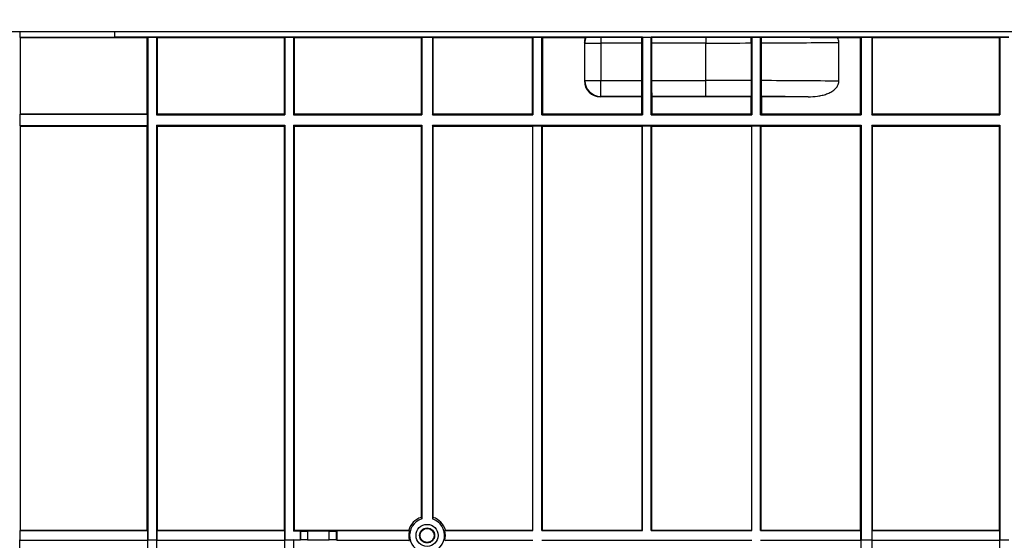
# Model space of a CAD drawing. Units: millimetres. Extents: x 8 to 418, y -65 to 291.
# Drawn here: x 151 to 207, y 228 to 258 of the extents above; entities that cross this region are included whole.
import ezdxf

# ---------------------------------------------------------------- set-up
doc = ezdxf.new("R2010")
doc.units = ezdxf.units.MM
doc.layers.add('FORMAT', color=7, linetype='Continuous')
doc.styles.add('SLDTEXTSTYLE1', font='TXT', dxfattribs={"width": 0.7})
doc.dimstyles.new('SLDDIMSTYLE0', dxfattribs={"dimtxt": 3.393075, "dimasz": 5, "dimexe": 0, "dimexo": 0.0625, "dimgap": 0.848269, "dimtad": 2, "dimdec": 4, "dimlfac": 5, "dimrnd": 1e-09, "dimzin": 12, "dimdsep": 46, "dimtxsty": 'SLDTEXTSTYLE1', "dimsah": 1, "dimcen": 0.09, "dimadec": 0, "dimazin": 3, "dimtfac": 1, "dimtdec": 4, "dimtofl": 0, "dimtmove": 0, "dimatfit": 3, "dimfxl": 0, "dimfrac": 2, "dimtolj": 1, "dimtzin": 12, "dimarcsym": 0})

# ---------------------------------------------------------------- blocks, each defined once
blk = doc.blocks.new('_D')
at = {"layer": 'FORMAT'}
for p, q in [((36.818, 261.648), (36.818, 268.66)), ((236.818, 251.503), (236.818, 268.66)), ((36.818, 267.66), (236.818, 267.66))]:
    blk.add_line(p, q, dxfattribs=at)
for points in [[(36.818, 267.66), (41.818, 267.22), (41.818, 268.1)], [(236.818, 267.66), (231.818, 268.1), (231.818, 267.22)]]:
    blk.add_solid(points, dxfattribs=at)
at = {"layer": 'FORMAT', "attachment_point": 1, "style": 'SLDTEXTSTYLE1'}
for s, insert, char_height in [('%%p', (131.129, 272.034), 3.3931), ('1000', (123.164, 272.034), 3.3931), ('2', (134.236, 272.034), 3.393)]:
    blk.add_mtext(s, dxfattribs=dict(at, insert=insert, char_height=char_height))
blk = doc.blocks.new('_D_1')
at = {"layer": 'FORMAT'}
for p, q in [((32.018, 249.557), (32.018, 274.602)), ((236.818, 251.503), (236.818, 274.602)), ((32.018, 273.602), (236.818, 273.602))]:
    blk.add_line(p, q, dxfattribs=at)
for points in [[(32.018, 273.602), (37.018, 273.162), (37.018, 274.042)], [(236.818, 273.602), (231.818, 274.042), (231.818, 273.162)]]:
    blk.add_solid(points, dxfattribs=at)
at = {"layer": 'FORMAT', "insert": (127.861, 277.976), "char_height": 3.3931, "attachment_point": 1, "style": 'SLDTEXTSTYLE1'}
blk.add_mtext('1024', dxfattribs=at)

msp = doc.modelspace()

# ---------------------------------------------------------------- linework, layer by layer
at = {"color": 7, "linetype": 'Continuous', "lineweight": 25}
for p, q in [((37.017628, 256.868185), (236.617628, 256.868185)), ((151.126355, 256.868185), (151.126355, 256.542949)), ((156.517628, 256.542949), (156.517628, 256.868185)), ((156.522864, 256.548185), (156.522864, 256.868185)), ((151.163008, 256.506296), (151.126355, 256.542949)), ((151.126355, 256.542949), (156.517628, 256.542949)), ((151.163008, 252.193565), (151.163008, 256.506296)), ((158.338915, 256.506296), (151.163008, 256.506296)), ((156.517628, 256.542949), (156.522864, 256.548185)), ((158.380804, 256.548185), (156.522864, 256.548185)), ((158.380804, 256.548185), (158.338915, 256.506296)), ((158.338915, 256.506296), (158.338915, 252.193565)), ((158.384295, 256.544694), (158.380804, 256.548185)), ((158.887785, 256.548185), (158.380804, 256.548185)), ((158.384295, 256.544694), (158.384295, 228.048185)), ((158.384295, 256.544694), (158.884295, 256.544694)), ((158.887785, 256.548185), (158.884295, 256.544694)), ((158.884295, 256.544694), (158.884295, 252.148185)), ((158.929674, 256.506296), (158.887785, 256.548185)), ((166.14747, 256.548185), (158.887785, 256.548185)), ((158.929674, 252.193565), (158.929674, 256.506296)), ((166.105582, 256.506296), (158.929674, 256.506296)), ((166.14747, 256.548185), (166.105582, 256.506296)), ((166.105582, 256.506296), (166.105582, 252.193565)), ((166.150961, 256.544694), (166.14747, 256.548185)), ((166.654452, 256.548185), (166.14747, 256.548185)), ((166.150961, 256.544694), (166.150961, 252.148185)), ((166.150961, 256.544694), (166.650961, 256.544694)), ((166.654452, 256.548185), (166.650961, 256.544694)), ((166.650961, 256.544694), (166.650961, 252.148185)), ((166.696341, 256.506296), (166.654452, 256.548185)), ((173.914137, 256.548185), (166.654452, 256.548185)), ((166.696341, 252.193565), (166.696341, 256.506296)), ((173.872248, 256.506296), (166.696341, 256.506296)), ((173.914137, 256.548185), (173.872248, 256.506296)), ((173.872248, 256.506296), (173.872248, 252.193565)), ((173.917628, 256.544694), (173.914137, 256.548185)), ((174.521119, 256.548185), (173.914137, 256.548185)), ((173.917628, 256.544694), (173.917628, 252.148185)), ((173.917628, 256.544694), (174.517628, 256.544694)), ((174.521119, 256.548185), (174.517628, 256.544694)), ((174.517628, 256.544694), (174.517628, 252.148185)), ((174.563008, 256.506296), (174.521119, 256.548185)), ((180.214137, 256.548185), (174.521119, 256.548185)), ((174.563008, 252.193565), (174.563008, 256.506296)), ((180.172248, 256.506296), (174.563008, 256.506296)), ((180.214137, 256.548185), (180.172248, 256.506296)), ((180.172248, 256.506296), (180.172248, 252.193565)), ((180.217628, 256.544694), (180.214137, 256.548185)), ((180.721119, 256.548185), (180.214137, 256.548185)), ((180.217628, 256.544694), (180.217628, 252.148185)), ((180.217628, 256.544694), (180.717628, 256.544694)), ((180.717628, 256.544694), (180.721119, 256.548185)), ((180.717628, 252.148185), (180.717628, 256.544694)), ((180.721119, 256.548185), (180.763008, 256.506296)), ((186.414137, 256.548185), (180.721119, 256.548185)), ((180.763008, 256.506296), (180.763008, 252.193565)), ((183.173556, 256.506296), (180.763008, 256.506296)), ((183.156227, 256.209723), (183.131516, 256.234434)), ((183.131516, 256.234434), (183.131516, 254.061936)), ((183.156227, 256.209723), (184.05609, 256.209723)), ((183.156227, 254.086647), (183.156227, 256.209723)), ((186.391819, 256.525867), (184.05609, 256.525867)), ((184.05609, 256.525867), (184.05609, 256.209723)), ((184.05609, 256.209723), (184.05609, 254.086647)), ((186.39232, 256.209723), (184.05609, 256.209723)), ((186.414137, 256.548185), (186.391819, 256.525867)), ((186.39232, 254.086647), (186.39232, 256.209723)), ((186.417628, 256.548185), (186.414137, 256.548185)), ((186.417628, 256.548185), (186.417628, 252.148185)), ((186.417628, 256.548185), (186.917628, 256.548185)), ((186.917628, 252.148185), (186.917628, 256.548185)), ((186.917628, 256.548185), (186.921119, 256.548185)), ((186.921119, 256.548185), (186.943436, 256.525867)), ((192.614137, 256.548185), (186.921119, 256.548185)), ((186.942936, 256.209723), (186.942936, 254.086647)), ((190.017628, 256.209723), (186.942936, 256.209723)), ((190.017628, 256.525867), (186.943436, 256.525867)), ((190.017628, 256.525867), (190.017628, 256.209723)), ((190.017628, 254.086647), (190.017628, 256.209723)), ((192.614137, 256.548185), (192.589673, 256.52372)), ((192.590161, 256.213753), (192.590161, 254.082617)), ((192.617628, 256.544694), (192.614137, 256.548185)), ((193.121119, 256.548185), (192.614137, 256.548185)), ((192.617628, 256.544694), (192.617628, 252.148185)), ((192.617628, 256.544694), (193.117628, 256.544694)), ((193.117628, 256.544694), (193.121119, 256.548185)), ((193.117628, 252.148185), (193.117628, 256.544694)), ((193.121119, 256.548185), (193.146628, 256.522676)), ((198.814137, 256.548185), (193.121119, 256.548185)), ((193.146143, 256.21571), (193.146143, 254.08066)), ((198.772248, 256.506296), (197.486132, 256.506296)), ((197.554869, 254.049177), (197.554869, 256.247193)), ((198.814137, 256.548185), (198.772248, 256.506296)), ((198.772248, 256.506296), (198.772248, 252.193565)), ((198.817628, 256.544694), (198.814137, 256.548185)), ((199.421119, 256.548185), (198.814137, 256.548185)), ((198.817628, 256.544694), (198.817628, 252.148185)), ((198.817628, 256.544694), (199.417628, 256.544694)), ((199.421119, 256.548185), (199.417628, 256.544694)), ((199.417628, 256.544694), (199.417628, 252.148185)), ((199.463008, 256.506296), (199.421119, 256.548185)), ((206.680804, 256.548185), (199.421119, 256.548185)), ((199.463008, 252.193565), (199.463008, 256.506296)), ((206.638915, 256.506296), (199.463008, 256.506296)), ((206.680804, 256.548185), (206.638915, 256.506296)), ((206.638915, 256.506296), (206.638915, 252.193565)), ((206.684295, 256.544694), (206.680804, 256.548185)), ((207.187785, 256.548185), (206.680804, 256.548185)), ((206.684295, 256.544694), (206.684295, 252.148185)), ((206.684295, 256.544694), (207.184295, 256.544694)), ((183.131516, 254.061936), (183.156227, 254.086647)), ((183.156227, 254.086647), (184.05609, 254.086647)), ((184.05609, 253.186784), (184.05609, 254.086647)), ((184.05609, 254.086647), (186.39232, 254.086647)), ((186.942936, 254.086647), (190.017628, 254.086647)), ((190.017628, 253.186784), (190.017628, 254.086647)), ((184.05609, 253.186784), (184.031379, 253.162073)), ((186.372248, 253.162073), (184.031379, 253.162073)), ((186.384603, 253.186784), (184.05609, 253.186784)), ((186.372248, 253.162073), (186.384603, 253.186784)), ((186.372248, 253.162073), (186.372248, 252.193565)), ((186.963008, 253.162073), (186.950653, 253.186784)), ((190.017628, 253.186784), (186.950653, 253.186784)), ((186.963008, 253.162073), (186.963008, 252.193565)), ((192.572248, 253.162073), (186.963008, 253.162073)), ((192.572248, 253.162073), (192.582301, 253.18218)), ((192.572248, 253.162073), (192.572248, 252.193565)), ((193.163008, 253.162073), (193.154114, 253.179861)), ((193.163008, 253.162073), (193.163008, 252.193565)), ((195.820351, 253.162073), (193.163008, 253.162073)), ((151.126355, 252.156912), (151.163008, 252.193565)), ((151.126355, 252.156912), (151.126355, 251.539458)), ((158.375568, 252.156912), (151.126355, 252.156912)), ((151.163008, 252.193565), (158.338915, 252.193565)), ((158.338915, 252.193565), (158.375568, 252.156912)), ((158.375568, 251.539458), (158.375568, 252.156912)), ((158.884295, 252.148185), (158.929674, 252.193565)), ((158.884295, 252.148185), (166.150961, 252.148185)), ((158.929674, 252.193565), (166.105582, 252.193565)), ((166.105582, 252.193565), (166.150961, 252.148185)), ((166.650961, 252.148185), (166.696341, 252.193565)), ((166.650961, 252.148185), (173.917628, 252.148185)), ((166.696341, 252.193565), (173.872248, 252.193565)), ((173.872248, 252.193565), (173.917628, 252.148185)), ((174.517628, 252.148185), (174.563008, 252.193565)), ((174.517628, 252.148185), (180.217628, 252.148185)), ((174.563008, 252.193565), (180.172248, 252.193565)), ((180.217628, 252.148185), (180.172248, 252.193565)), ((180.717628, 252.148185), (180.763008, 252.193565)), ((180.717628, 252.148185), (186.417628, 252.148185)), ((180.763008, 252.193565), (186.372248, 252.193565)), ((186.417628, 252.148185), (186.372248, 252.193565)), ((186.917628, 252.148185), (186.963008, 252.193565)), ((186.917628, 252.148185), (192.617628, 252.148185)), ((186.963008, 252.193565), (192.572248, 252.193565)), ((192.617628, 252.148185), (192.572248, 252.193565)), ((193.117628, 252.148185), (193.163008, 252.193565)), ((193.117628, 252.148185), (198.817628, 252.148185)), ((193.163008, 252.193565), (198.772248, 252.193565)), ((198.772248, 252.193565), (198.817628, 252.148185)), ((199.417628, 252.148185), (199.463008, 252.193565)), ((199.417628, 252.148185), (206.684295, 252.148185)), ((199.463008, 252.193565), (206.638915, 252.193565)), ((206.638915, 252.193565), (206.684295, 252.148185)), ((151.163008, 251.502805), (151.126355, 251.539458)), ((151.126355, 251.539458), (158.375568, 251.539458)), ((151.163008, 228.593565), (151.163008, 251.502805)), ((151.163008, 251.502805), (158.338915, 251.502805)), ((158.375568, 251.539458), (158.338915, 251.502805)), ((158.338915, 251.502805), (158.338915, 228.593565)), ((158.884295, 251.548185), (158.884295, 228.048185)), ((158.929674, 251.502805), (158.884295, 251.548185)), ((158.884295, 251.548185), (166.150961, 251.548185)), ((158.929674, 228.593565), (158.929674, 251.502805)), ((158.929674, 251.502805), (166.105582, 251.502805)), ((166.150961, 251.548185), (166.105582, 251.502805)), ((166.105582, 251.502805), (166.105582, 228.593565)), ((166.150961, 251.548185), (166.150961, 228.048185)), ((166.650961, 251.548185), (173.917628, 251.548185)), ((166.650961, 251.548185), (166.650961, 228.548185)), ((166.696341, 251.502805), (166.650961, 251.548185)), ((166.696341, 251.502805), (173.872248, 251.502805)), ((166.696341, 228.593565), (166.696341, 251.502805)), ((173.917628, 251.548185), (173.872248, 251.502805)), ((173.872248, 251.502805), (173.872248, 229.32178)), ((173.917628, 251.548185), (173.917628, 229.24114)), ((174.517628, 251.548185), (198.817628, 251.548185)), ((174.517628, 251.548185), (174.517628, 229.24114)), ((174.563008, 251.502805), (174.517628, 251.548185)), ((174.563008, 229.32178), (174.563008, 251.502805)), ((174.563008, 251.502805), (180.197556, 251.502805)), ((180.197556, 251.502805), (180.217628, 251.522877)), ((180.197556, 251.502805), (180.197556, 228.593565)), ((180.217628, 251.522877), (180.717628, 251.522877)), ((180.217628, 228.573493), (180.217628, 251.522877)), ((180.7377, 251.502805), (180.717628, 251.522877)), ((180.717628, 228.573493), (180.717628, 251.522877)), ((180.7377, 251.502805), (186.397556, 251.502805)), ((180.7377, 251.502805), (180.7377, 228.593565)), ((186.397556, 251.502805), (186.417628, 251.522877)), ((186.397556, 251.502805), (186.397556, 228.593565)), ((186.417628, 251.522877), (186.917628, 251.522877)), ((186.417628, 228.573493), (186.417628, 251.522877)), ((186.9377, 251.502805), (186.917628, 251.522877)), ((186.917628, 228.573493), (186.917628, 251.522877)), ((186.9377, 251.502805), (192.597556, 251.502805)), ((186.9377, 251.502805), (186.9377, 228.593565)), ((192.597556, 251.502805), (192.617628, 251.522877)), ((192.597556, 251.502805), (192.597556, 228.593565)), ((192.617628, 251.522877), (193.117628, 251.522877)), ((192.617628, 228.573493), (192.617628, 251.522877)), ((193.1377, 251.502805), (193.117628, 251.522877)), ((193.117628, 228.573493), (193.117628, 251.522877)), ((193.1377, 251.502805), (198.772248, 251.502805)), ((193.1377, 251.502805), (193.1377, 228.593565)), ((198.817628, 251.548185), (198.772248, 251.502805)), ((198.772248, 251.502805), (198.772248, 228.593565)), ((198.817628, 251.548185), (198.817628, 228.048185)), ((199.417628, 251.548185), (199.417628, 228.048185)), ((199.463008, 251.502805), (199.417628, 251.548185)), ((199.417628, 251.548185), (206.684295, 251.548185)), ((199.463008, 228.593565), (199.463008, 251.502805)), ((199.463008, 251.502805), (206.638915, 251.502805)), ((206.684295, 251.548185), (206.638915, 251.502805)), ((206.638915, 251.502805), (206.638915, 228.593565)), ((206.684295, 251.548185), (206.684295, 228.048185)), ((174.563008, 229.32178), (174.517628, 229.24114)), ((151.142936, 228.573493), (151.163008, 228.593565)), ((151.142936, 228.022877), (151.142936, 228.573493)), ((151.142936, 228.573493), (158.358987, 228.573493)), ((151.163008, 228.593565), (158.338915, 228.593565)), ((158.338915, 228.593565), (158.358987, 228.573493)), ((158.358987, 228.573493), (158.358987, 228.022877)), ((158.909602, 228.573493), (158.929674, 228.593565)), ((158.909602, 228.022877), (158.909602, 228.573493)), ((158.909602, 228.573493), (166.125653, 228.573493)), ((158.929674, 228.593565), (166.105582, 228.593565)), ((166.105582, 228.593565), (166.125653, 228.573493)), ((166.125653, 228.573493), (166.125653, 228.022877)), ((166.650961, 228.548185), (166.696341, 228.593565)), ((167.036997, 228.548185), (166.650961, 228.548185)), ((166.696341, 228.593565), (173.178501, 228.593565)), ((167.044101, 228.544633), (167.036997, 228.548185)), ((167.036997, 228.548185), (167.036997, 228.048185)), ((167.044101, 228.051737), (167.044101, 228.544633)), ((167.44404, 228.541203), (167.44404, 228.055166)), ((168.657882, 228.541203), (167.44404, 228.541203)), ((168.657882, 228.055166), (168.657882, 228.541203)), ((169.057821, 228.544633), (169.115545, 228.573493)), ((169.057821, 228.544633), (169.057821, 228.051737)), ((169.115545, 228.573493), (173.214577, 228.573493)), ((169.115545, 228.022877), (169.115545, 228.573493)), ((173.214577, 228.573493), (173.178501, 228.593565)), ((175.256755, 228.593565), (175.220679, 228.573493)), ((175.220679, 228.573493), (180.217628, 228.573493)), ((175.256755, 228.593565), (180.197556, 228.593565)), ((180.197556, 228.593565), (180.217628, 228.573493)), ((180.7377, 228.593565), (180.717628, 228.573493)), ((180.717628, 228.573493), (186.417628, 228.573493)), ((180.7377, 228.593565), (186.397556, 228.593565)), ((186.397556, 228.593565), (186.417628, 228.573493)), ((186.9377, 228.593565), (186.917628, 228.573493)), ((186.917628, 228.573493), (192.617628, 228.573493)), ((186.9377, 228.593565), (192.597556, 228.593565)), ((192.597556, 228.593565), (192.617628, 228.573493)), ((193.1377, 228.593565), (193.117628, 228.573493)), ((193.117628, 228.573493), (198.79232, 228.573493)), ((193.1377, 228.593565), (198.772248, 228.593565)), ((198.772248, 228.593565), (198.79232, 228.573493)), ((198.79232, 228.573493), (198.79232, 228.022877)), ((199.442936, 228.573493), (199.463008, 228.593565)), ((199.442936, 228.022877), (199.442936, 228.573493)), ((199.442936, 228.573493), (206.658987, 228.573493)), ((199.463008, 228.593565), (206.638915, 228.593565)), ((206.638915, 228.593565), (206.658987, 228.573493)), ((206.658987, 228.573493), (206.658987, 228.022877)), ((151.163008, 228.002805), (151.142936, 228.022877)), ((151.142936, 228.022877), (158.358987, 228.022877)), ((158.358987, 228.022877), (158.338914, 228.002805)), ((158.384295, 228.048185), (158.884295, 228.048185)), ((158.929675, 228.002805), (158.909602, 228.022877)), ((158.909602, 228.022877), (166.125653, 228.022877)), ((166.125653, 228.022877), (166.105581, 228.002805)), ((166.150961, 228.048185), (166.650961, 228.048185)), ((166.696341, 228.002805), (166.650961, 228.048185)), ((166.650961, 228.048185), (167.036997, 228.048185)), ((167.044101, 228.051737), (167.036997, 228.048185)), ((167.44404, 228.055166), (168.657882, 228.055166)), ((169.057821, 228.051737), (169.115545, 228.022877)), ((169.115545, 228.022877), (173.214577, 228.022877)), ((175.220679, 228.022877), (180.217628, 228.022877)), ((180.717628, 228.022877), (192.617628, 228.022877)), ((193.117628, 228.022877), (198.79232, 228.022877)), ((198.79232, 228.022877), (198.772248, 228.002805)), ((198.817628, 228.048185), (199.417628, 228.048185)), ((199.463008, 228.002805), (199.442936, 228.022877)), ((199.442936, 228.022877), (206.658987, 228.022877)), ((206.658987, 228.022877), (206.638914, 228.002805)), ((206.684295, 228.048185), (207.184295, 228.048185))]:
    msp.add_line(p, q, dxfattribs=at)
at = {"color": 7, "linetype": 'Continuous', "lineweight": 25, "flags": 128}
for points in [[(173.917628, 229.24114), (173.900656, 229.271337), (173.872248, 229.32178)], [(173.1785, 228.002805), (173.211799, 228.021333), (173.214577, 228.022877)], [(175.220679, 228.022877), (175.252721, 228.005052), (175.256755, 228.002805)]]:
    msp.add_lwpolyline(points, dxfattribs=at)
at = {"color": 7, "linetype": 'Continuous', "lineweight": 25}
for radius in [0.625, 0.424124, 0.402311]:
    msp.add_circle((174.217628, 228.298185), radius, dxfattribs=at)
for centre, radius, start, end in [((184.05623, 256.209441), 0.900003, 159.9031146, 179.9820371), ((183.852414, 230.755937), 25.770735, 89.5471644, 91.4261385), ((184.056411, 254.086968), 0.900184, 180.020437, 269.979563), ((174.217628, 228.298185), 1.080293, 108.6453398, 164.1317951), ((174.217628, 228.298185), 0.989527, 107.6484111, 72.3515889), ((174.217628, 228.298185), 1.080293, 15.8682049, 71.3546602), ((174.217628, 228.298185), 1.040147, 164.6519522, 195.3480478), ((174.217628, 228.298185), 1.040147, 344.6519522, 15.3480478)]:
    msp.add_arc(centre, radius, start, end, dxfattribs=at)
for centre, major_axis, ratio, start_param, end_param in [((184.031653, 256.23416), (0.63659, -0.63659), 0.99969546, 3.620009844, 3.926838524), ((183.850224, 256.415589), (1.080965, 0.175383), 0.225198829, 2.166483446, 2.210134488), ((186.384466, 256.209723), (0, 0.9), 0.008726868, 4.71238898, 5.071317825), ((186.95079, 256.209723), (0, 0.9), 0.008726868, 1.211867483, 1.570796327), ((190.017628, 256.429657), (13.5, 0), 0.016291394, 4.71238898, 4.904119532), ((190.017628, 256.429657), (13.5, 0), 0.016291394, 4.946256886, 5.304741323), ((184.031653, 254.06221), (0.63659, 0.63659), 0.99969546, 2.356346783, 3.926838524), ((186.384466, 254.086647), (0, 0.9), 0.008726868, 3.159045946, 4.71238898), ((186.95079, 254.086647), (0, 0.9), 0.008726868, 1.570796327, 3.124139361), ((190.017628, 253.866713), (13.5, 0), 0.016291394, 1.379065775, 1.570796327), ((190.017628, 253.866713), (13.5, 0), 0.016291394, 0.978443984, 1.336928421), ((190.017628, 252.96685), (12.6, 0), 0.017455065, 1.36581847, 1.570796327), ((190.017628, 252.96685), (12.6, 0), 0.017455065, 1.092200114, 1.319223604), ((167.44404, 228.544694), (0.4, 0), 0.008726868, 3.159045946, 4.71238898), ((168.657882, 228.544694), (0.4, 0), 0.008726868, 4.71238898, 6.265732015), ((151.344526, 228.048185), (0, 26), 0.008726868, 1.570796327, 2.184944405), ((158.157396, 228.048185), (0, 26), 0.008726868, 4.098240902, 4.71238898), ((159.111193, 228.048185), (0, 26), 0.008726868, 1.570796327, 2.184944405), ((165.924063, 228.048185), (0, 26), 0.008726868, 4.098240902, 4.71238898), ((166.87786, 228.048185), (0, 26), 0.008726868, 1.570796327, 2.184944405), ((167.44404, 228.051676), (0.4, 0), 0.008726868, 1.570796327, 3.124139361), ((168.657882, 228.051676), (0.4, 0), 0.008726868, 0.017453293, 1.570796327), ((198.590729, 228.048185), (0, 26), 0.008726868, 4.098240902, 4.71238898), ((199.644526, 228.048185), (0, 26), 0.008726868, 1.570796327, 2.184944405), ((206.457396, 228.048185), (0, 26), 0.008726868, 4.098240902, 4.71238898)]:
    msp.add_ellipse(centre, major_axis=major_axis, ratio=ratio, start_param=start_param, end_param=end_param, dxfattribs=at)
for points, knots in [([(192.589673, 256.52372), (192.165216, 256.524436), (191.738198, 256.524972), (191.093854, 256.525509), (190.878083, 256.525644), (190.446995, 256.525823), (190.232028, 256.525867), (190.017628, 256.525867)], [0, 0, 0, 0, 0.5, 0.5, 0.75, 0.75, 1, 1, 1, 1]), ([(192.590161, 256.213753), (192.590161, 256.267018), (192.59012, 256.319468), (192.589957, 256.422808), (192.589835, 256.473967), (192.589673, 256.52372)], [0, 0, 0, 0, 0.5, 0.5, 1, 1, 1, 1]), ([(197.486132, 256.506296), (197.153366, 256.508215), (196.81186, 256.51), (196.111494, 256.513303), (195.751603, 256.514825), (194.659894, 256.518935), (193.91273, 256.521091), (193.146628, 256.522676)], [0, 0, 0, 0, 0.25, 0.25, 0.5, 0.5, 1, 1, 1, 1]), ([(197.554869, 256.247193), (197.554869, 256.292786), (197.548712, 256.337237), (197.525281, 256.424077), (197.507806, 256.466544), (197.486132, 256.506296)], [0, 0, 0, 0, 0.5, 0.5, 1, 1, 1, 1]), ([(192.590161, 254.082617), (192.590161, 254.023288), (192.59011, 253.964969), (192.589908, 253.850263), (192.589755, 253.793273), (192.589357, 253.684778), (192.589114, 253.633342), (192.588541, 253.536014), (192.588208, 253.490029), (192.587482, 253.407544), (192.587086, 253.370485), (192.586228, 253.304877), (192.585774, 253.276998), (192.584832, 253.231768), (192.58434, 253.214143), (192.58333, 253.189824), (192.582818, 253.183215), (192.582301, 253.18218)], [0, 0, 0, 0, 0.125, 0.125, 0.25, 0.25, 0.375, 0.375, 0.5, 0.5, 0.625, 0.625, 0.75, 0.75, 0.875, 0.875, 1, 1, 1, 1]), ([(193.146143, 254.08066), (193.146143, 254.020893), (193.146196, 253.962167), (193.146403, 253.846703), (193.14656, 253.789346), (193.146967, 253.680459), (193.147216, 253.628883), (193.147802, 253.531373), (193.148141, 253.485504), (193.14888, 253.403301), (193.149282, 253.366397), (193.150154, 253.301124), (193.150611, 253.273651), (193.151563, 253.22887), (193.152061, 253.211409), (193.153078, 253.187432), (193.153593, 253.180903), (193.154114, 253.179861)], [0, 0, 0, 0, 0.125, 0.125, 0.25, 0.25, 0.375, 0.375, 0.5, 0.5, 0.625, 0.625, 0.75, 0.75, 0.875, 0.875, 1, 1, 1, 1]), ([(195.820351, 253.162073), (195.997623, 253.162073), (196.173504, 253.172938), (196.434586, 253.210603), (196.521152, 253.226756), (196.693134, 253.26804), (196.778803, 253.293276), (196.945261, 253.354514), (197.026898, 253.390787), (197.181792, 253.477159), (197.254787, 253.526844), (197.38727, 253.645934), (197.445504, 253.714537), (197.508959, 253.832483), (197.525668, 253.873485), (197.548723, 253.95942), (197.554869, 254.004249), (197.554869, 254.049177)], [0, 0, 0, 0, 0.25, 0.25, 0.375, 0.375, 0.5, 0.5, 0.625, 0.625, 0.75, 0.75, 0.875, 0.875, 0.9375, 0.9375, 1, 1, 1, 1])]:
    msp.add_open_spline(points, degree=3, knots=knots, dxfattribs=at)
msp.add_open_spline([(193.146628, 256.522676), (193.146306, 256.423973), (193.146143, 256.321686), (193.146143, 256.21571)], degree=3, dxfattribs=at)

# ---------------------------------------------------------------- dimensions: what is measured, and where the dimension line sits
at = {"layer": 'FORMAT'}
dim = msp.add_linear_dim(base=(236.817628, 273.602365), p1=(32.017628, 249.556874), p2=(236.817628, 251.502805), dimstyle='SLDDIMSTYLE0', dxfattribs=at)
dim.commit()
dim.dimension.update_dxf_attribs({"geometry": '_D_1', "text_midpoint": (131.842777, 273.602365), "dimtype": 160})
dim = msp.add_linear_dim(base=(236.817628, 267.659764), p1=(36.817628, 261.648185), p2=(236.817628, 251.502805), text='<>%%p2', dimstyle='SLDDIMSTYLE0', dxfattribs=at)
dim.commit()
dim.dimension.update_dxf_attribs({"geometry": '_D', "text_midpoint": (129.786463, 267.659764), "dimtype": 160})

doc.saveas('drawing.dxf')
